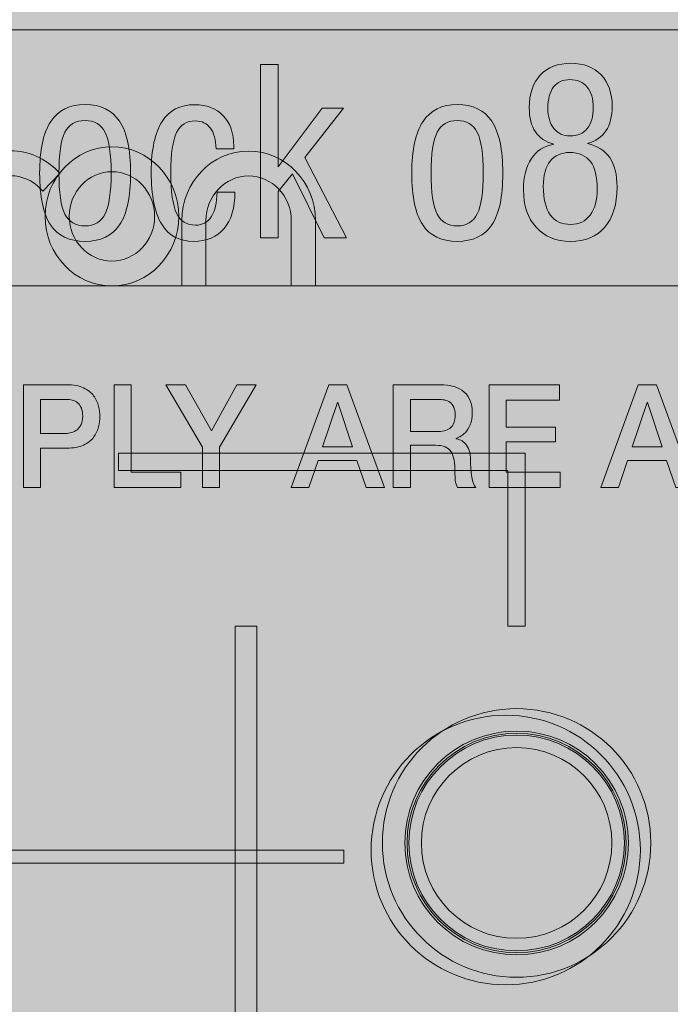
# Model space of a CAD drawing. Units: millimetres. Extents: x 89 to 149, y 0 to 210.
# Drawn here: x 102 to 109, y 95 to 105 of the extents above; entities that cross this region are included whole.
import ezdxf

# ---------------------------------------------------------------- set-up
doc = ezdxf.new("R2010")
doc.units = ezdxf.units.MM
doc.header["$MEASUREMENT"] = 0
doc.layers.add('Bemaßung (ISO)', color=7, linetype='Continuous', lineweight=0)
doc.layers.add('Sichtbar (ISO)', color=7, linetype='Continuous', lineweight=0)

# ---------------------------------------------------------------- blocks, each defined once
blk = doc.blocks.new('Block_20')
at = {"layer": 'Bemaßung (ISO)', "true_color": 0x27569e, "transparency": 33554687}
h = blk.add_hatch(color=165, dxfattribs=at)
h.dxf.hatch_style = 2
edge = h.paths.add_edge_path()
edge.add_spline(control_points=[(102.6069, 100.9712), (102.6069, 100.9712), (102.8558, 100.9712), (102.8558, 100.9712), (102.8749, 100.9712), (102.8942, 100.974), (102.9141, 100.9798), (102.9341, 100.9855), (102.9525, 100.9949), (102.9692, 101.0078), (102.9861, 101.0206), (102.9998, 101.0378), (103.0102, 101.0593), (103.0206, 101.0808), (103.0257, 101.1077), (103.0257, 101.1401), (103.0257, 101.1736), (103.0212, 101.2013), (103.0123, 101.2231), (103.0031, 101.2451), (102.9909, 101.2625), (102.9754, 101.2755), (102.9599, 101.2883), (102.9424, 101.2972), (102.9225, 101.3019), (102.9025, 101.3067), (102.8811, 101.3091), (102.8585, 101.3091), (102.8585, 101.3091), (102.6069, 101.3091), (102.6069, 101.3091), (102.6069, 101.3091), (102.6069, 100.9712), (102.6069, 100.9712)], knot_values=[0, 0, 0, 0, 1, 1, 1, 2, 2, 2, 3, 3, 3, 4, 4, 4, 5, 5, 5, 6, 6, 6, 7, 7, 7, 8, 8, 8, 9, 9, 9, 10, 10, 10, 11, 11, 11, 11], degree=3, periodic=0)
edge = h.paths.add_edge_path()
edge.add_spline(control_points=[(102.4368, 101.4551), (102.4368, 101.4551), (102.8654, 101.4551), (102.8654, 101.4551), (102.9341, 101.4551), (102.9903, 101.4446), (103.034, 101.4236), (103.0774, 101.4026), (103.111, 101.3763), (103.1345, 101.3449), (103.158, 101.3134), (103.1741, 101.279), (103.1827, 101.2417), (103.1913, 101.2045), (103.1958, 101.1702), (103.1958, 101.1387), (103.1958, 101.1073), (103.1913, 101.0731), (103.1827, 101.0364), (103.1741, 100.9996), (103.158, 100.9656), (103.1345, 100.934), (103.111, 100.9025), (103.0774, 100.8765), (103.034, 100.856), (102.9903, 100.8354), (102.9341, 100.8252), (102.8654, 100.8252), (102.8654, 100.8252), (102.6069, 100.8252), (102.6069, 100.8252), (102.6069, 100.8252), (102.6069, 100.433), (102.6069, 100.433), (102.6069, 100.433), (102.4368, 100.433), (102.4368, 100.433), (102.4368, 100.433), (102.4368, 101.4551), (102.4368, 101.4551)], knot_values=[0, 0, 0, 0, 1, 1, 1, 2, 2, 2, 3, 3, 3, 4, 4, 4, 5, 5, 5, 6, 6, 6, 7, 7, 7, 8, 8, 8, 9, 9, 9, 10, 10, 10, 11, 11, 11, 12, 12, 12, 13, 13, 13, 13], degree=3, periodic=0)
h = blk.add_hatch(color=165, dxfattribs=at)
h.dxf.hatch_style = 2
edge = h.paths.add_edge_path()
edge.add_spline(control_points=[(103.3382, 101.4551), (103.3382, 101.4551), (103.5084, 101.4551), (103.5084, 101.4551), (103.5084, 101.4551), (103.5084, 100.5877), (103.5084, 100.5877), (103.5084, 100.5877), (104.0021, 100.5877), (104.0021, 100.5877), (104.0021, 100.5877), (104.0021, 100.433), (104.0021, 100.433), (104.0021, 100.433), (103.3382, 100.433), (103.3382, 100.433), (103.3382, 100.433), (103.3382, 101.4551), (103.3382, 101.4551)], knot_values=[0, 0, 0, 0, 1, 1, 1, 2, 2, 2, 3, 3, 3, 4, 4, 4, 5, 5, 5, 6, 6, 6, 6], degree=3, periodic=0)
h = blk.add_hatch(color=165, dxfattribs=at)
h.dxf.hatch_style = 2
edge = h.paths.add_edge_path()
edge.add_spline(control_points=[(104.2156, 100.8338), (104.2156, 100.8338), (103.8513, 101.4551), (103.8513, 101.4551), (103.8513, 101.4551), (104.0485, 101.4551), (104.0485, 101.4551), (104.0485, 101.4551), (104.3054, 100.9969), (104.3054, 100.9969), (104.3054, 100.9969), (104.5583, 101.4551), (104.5583, 101.4551), (104.5583, 101.4551), (104.7486, 101.4551), (104.7486, 101.4551), (104.7486, 101.4551), (104.3855, 100.8338), (104.3855, 100.8338), (104.3855, 100.8338), (104.3855, 100.433), (104.3855, 100.433), (104.3855, 100.433), (104.2156, 100.433), (104.2156, 100.433), (104.2156, 100.433), (104.2156, 100.8338), (104.2156, 100.8338)], knot_values=[0, 0, 0, 0, 1, 1, 1, 2, 2, 2, 3, 3, 3, 4, 4, 4, 5, 5, 5, 6, 6, 6, 7, 7, 7, 8, 8, 8, 9, 9, 9, 9], degree=3, periodic=0)
h = blk.add_hatch(color=165, dxfattribs=at)
h.dxf.hatch_style = 2
edge = h.paths.add_edge_path()
edge.add_spline(control_points=[(105.4109, 100.8396), (105.4109, 100.8396), (105.7072, 100.8396), (105.7072, 100.8396), (105.7072, 100.8396), (105.5617, 101.279), (105.5617, 101.279), (105.5617, 101.279), (105.5576, 101.279), (105.5576, 101.279), (105.5576, 101.279), (105.4109, 100.8396), (105.4109, 100.8396)], knot_values=[0, 0, 0, 0, 1, 1, 1, 2, 2, 2, 3, 3, 3, 4, 4, 4, 4], degree=3, periodic=0)
edge = h.paths.add_edge_path()
edge.add_spline(control_points=[(105.4707, 101.4551), (105.4707, 101.4551), (105.6516, 101.4551), (105.6516, 101.4551), (105.6516, 101.4551), (106.0254, 100.433), (106.0254, 100.433), (106.0254, 100.433), (105.8434, 100.433), (105.8434, 100.433), (105.8434, 100.433), (105.7521, 100.7035), (105.7521, 100.7035), (105.7521, 100.7035), (105.3646, 100.7035), (105.3646, 100.7035), (105.3646, 100.7035), (105.2735, 100.433), (105.2735, 100.433), (105.2735, 100.433), (105.0981, 100.433), (105.0981, 100.433), (105.0981, 100.433), (105.4707, 101.4551), (105.4707, 101.4551)], knot_values=[0, 0, 0, 0, 1, 1, 1, 2, 2, 2, 3, 3, 3, 4, 4, 4, 5, 5, 5, 6, 6, 6, 7, 7, 7, 8, 8, 8, 8], degree=3, periodic=0)
h = blk.add_hatch(color=165, dxfattribs=at)
h.dxf.hatch_style = 2
edge = h.paths.add_edge_path()
edge.add_spline(control_points=[(106.2827, 100.9898), (106.2827, 100.9898), (106.5614, 100.9898), (106.5614, 100.9898), (106.6158, 100.9898), (106.6571, 101.0035), (106.6851, 101.0307), (106.7133, 101.0579), (106.7273, 101.0987), (106.7273, 101.1531), (106.7273, 101.1855), (106.7229, 101.212), (106.7136, 101.2325), (106.7047, 101.253), (106.6922, 101.2689), (106.6765, 101.2804), (106.6604, 101.2918), (106.6423, 101.2996), (106.622, 101.3033), (106.6015, 101.3071), (106.5804, 101.3091), (106.5587, 101.3091), (106.5587, 101.3091), (106.2827, 101.3091), (106.2827, 101.3091), (106.2827, 101.3091), (106.2827, 100.9898), (106.2827, 100.9898)], knot_values=[0, 0, 0, 0, 1, 1, 1, 2, 2, 2, 3, 3, 3, 4, 4, 4, 5, 5, 5, 6, 6, 6, 7, 7, 7, 8, 8, 8, 9, 9, 9, 9], degree=3, periodic=0)
edge = h.paths.add_edge_path()
edge.add_spline(control_points=[(106.1126, 101.4551), (106.1126, 101.4551), (106.5765, 101.4551), (106.5765, 101.4551), (106.6833, 101.4551), (106.7636, 101.4307), (106.8171, 101.3821), (106.8707, 101.3335), (106.8974, 101.2657), (106.8974, 101.1788), (106.8974, 101.1302), (106.8906, 101.0897), (106.8769, 101.0579), (106.8632, 101.0259), (106.8475, 101.0001), (106.8293, 100.9806), (106.8112, 100.961), (106.7933, 100.947), (106.7755, 100.9384), (106.758, 100.9297), (106.7452, 100.9241), (106.7368, 100.9211), (106.7368, 100.9211), (106.7368, 100.9183), (106.7368, 100.9183), (106.7514, 100.9163), (106.7669, 100.9116), (106.7838, 100.904), (106.8005, 100.8963), (106.8162, 100.8842), (106.8308, 100.8674), (106.8451, 100.8508), (106.8573, 100.8291), (106.8668, 100.8023), (106.8763, 100.7757), (106.8811, 100.7422), (106.8811, 100.7022), (106.8811, 100.642), (106.8852, 100.5874), (106.8939, 100.5382), (106.9025, 100.4891), (106.9159, 100.454), (106.934, 100.433), (106.934, 100.433), (106.7517, 100.433), (106.7517, 100.433), (106.7392, 100.455), (106.7318, 100.4793), (106.7294, 100.5061), (106.727, 100.5327), (106.7261, 100.5585), (106.7261, 100.5834), (106.7261, 100.6301), (106.7232, 100.6704), (106.7178, 100.7043), (106.7124, 100.7382), (106.7023, 100.7663), (106.6881, 100.7888), (106.6735, 100.8112), (106.6536, 100.8276), (106.6289, 100.8381), (106.6039, 100.8487), (106.5718, 100.8539), (106.5328, 100.8539), (106.5328, 100.8539), (106.2827, 100.8539), (106.2827, 100.8539), (106.2827, 100.8539), (106.2827, 100.433), (106.2827, 100.433), (106.2827, 100.433), (106.1126, 100.433), (106.1126, 100.433), (106.1126, 100.433), (106.1126, 101.4551), (106.1126, 101.4551)], knot_values=[0, 0, 0, 0, 1, 1, 1, 2, 2, 2, 3, 3, 3, 4, 4, 4, 5, 5, 5, 6, 6, 6, 7, 7, 7, 8, 8, 8, 9, 9, 9, 10, 10, 10, 11, 11, 11, 12, 12, 12, 13, 13, 13, 14, 14, 14, 15, 15, 15, 16, 16, 16, 17, 17, 17, 18, 18, 18, 19, 19, 19, 20, 20, 20, 21, 21, 21, 22, 22, 22, 23, 23, 23, 24, 24, 24, 25, 25, 25, 25], degree=3, periodic=0)
h = blk.add_hatch(color=165, dxfattribs=at)
h.dxf.hatch_style = 2
edge = h.paths.add_edge_path()
edge.add_spline(control_points=[(107.0646, 101.4551), (107.0646, 101.4551), (107.7638, 101.4551), (107.7638, 101.4551), (107.7638, 101.4551), (107.7638, 101.3005), (107.7638, 101.3005), (107.7638, 101.3005), (107.2347, 101.3005), (107.2347, 101.3005), (107.2347, 101.3005), (107.2347, 101.0328), (107.2347, 101.0328), (107.2347, 101.0328), (107.7243, 101.0328), (107.7243, 101.0328), (107.7243, 101.0328), (107.7243, 100.8867), (107.7243, 100.8867), (107.7243, 100.8867), (107.2347, 100.8867), (107.2347, 100.8867), (107.2347, 100.8867), (107.2347, 100.5877), (107.2347, 100.5877), (107.2347, 100.5877), (107.7733, 100.5877), (107.7733, 100.5877), (107.7733, 100.5877), (107.7733, 100.433), (107.7733, 100.433), (107.7733, 100.433), (107.0646, 100.433), (107.0646, 100.433), (107.0646, 100.433), (107.0646, 101.4551), (107.0646, 101.4551)], knot_values=[0, 0, 0, 0, 1, 1, 1, 2, 2, 2, 3, 3, 3, 4, 4, 4, 5, 5, 5, 6, 6, 6, 7, 7, 7, 8, 8, 8, 9, 9, 9, 10, 10, 10, 11, 11, 11, 12, 12, 12, 12], degree=3, periodic=0)
h = blk.add_hatch(color=165, dxfattribs=at)
h.dxf.hatch_style = 2
edge = h.paths.add_edge_path()
edge.add_spline(control_points=[(108.4883, 100.8396), (108.4883, 100.8396), (108.7846, 100.8396), (108.7846, 100.8396), (108.7846, 100.8396), (108.6391, 101.279), (108.6391, 101.279), (108.6391, 101.279), (108.635, 101.279), (108.635, 101.279), (108.635, 101.279), (108.4883, 100.8396), (108.4883, 100.8396)], knot_values=[0, 0, 0, 0, 1, 1, 1, 2, 2, 2, 3, 3, 3, 4, 4, 4, 4], degree=3, periodic=0)
edge = h.paths.add_edge_path()
edge.add_spline(control_points=[(108.5481, 101.4551), (108.5481, 101.4551), (108.7289, 101.4551), (108.7289, 101.4551), (108.7289, 101.4551), (109.1028, 100.433), (109.1028, 100.433), (109.1028, 100.433), (108.9208, 100.433), (108.9208, 100.433), (108.9208, 100.433), (108.8295, 100.7035), (108.8295, 100.7035), (108.8295, 100.7035), (108.4419, 100.7035), (108.4419, 100.7035), (108.4419, 100.7035), (108.3509, 100.433), (108.3509, 100.433), (108.3509, 100.433), (108.1754, 100.433), (108.1754, 100.433), (108.1754, 100.433), (108.5481, 101.4551), (108.5481, 101.4551)], knot_values=[0, 0, 0, 0, 1, 1, 1, 2, 2, 2, 3, 3, 3, 4, 4, 4, 5, 5, 5, 6, 6, 6, 7, 7, 7, 8, 8, 8, 8], degree=3, periodic=0)
at = {"layer": 'Bemaßung (ISO)'}
for points, knots in [([(102.4368, 101.4551), (102.4368, 101.4551), (102.8654, 101.4551), (102.8654, 101.4551), (102.9341, 101.4551), (102.9903, 101.4446), (103.034, 101.4236), (103.0774, 101.4026), (103.111, 101.3763), (103.1345, 101.3449), (103.158, 101.3134), (103.1741, 101.279), (103.1827, 101.2417), (103.1913, 101.2045), (103.1958, 101.1702), (103.1958, 101.1387), (103.1958, 101.1073), (103.1913, 101.0731), (103.1827, 101.0364), (103.1741, 100.9996), (103.158, 100.9656), (103.1345, 100.934), (103.111, 100.9025), (103.0774, 100.8765), (103.034, 100.856), (102.9903, 100.8354), (102.9341, 100.8252), (102.8654, 100.8252), (102.8654, 100.8252), (102.6069, 100.8252), (102.6069, 100.8252), (102.6069, 100.8252), (102.6069, 100.433), (102.6069, 100.433), (102.6069, 100.433), (102.4368, 100.433), (102.4368, 100.433), (102.4368, 100.433), (102.4368, 101.4551), (102.4368, 101.4551)], [0, 0, 0, 0, 1, 1, 1, 2, 2, 2, 3, 3, 3, 4, 4, 4, 5, 5, 5, 6, 6, 6, 7, 7, 7, 8, 8, 8, 9, 9, 9, 10, 10, 10, 11, 11, 11, 12, 12, 12, 13, 13, 13, 13]), ([(103.3382, 101.4551), (103.3382, 101.4551), (103.5084, 101.4551), (103.5084, 101.4551), (103.5084, 101.4551), (103.5084, 100.5877), (103.5084, 100.5877), (103.5084, 100.5877), (104.0021, 100.5877), (104.0021, 100.5877), (104.0021, 100.5877), (104.0021, 100.433), (104.0021, 100.433), (104.0021, 100.433), (103.3382, 100.433), (103.3382, 100.433), (103.3382, 100.433), (103.3382, 101.4551), (103.3382, 101.4551)], [0, 0, 0, 0, 1, 1, 1, 2, 2, 2, 3, 3, 3, 4, 4, 4, 5, 5, 5, 6, 6, 6, 6]), ([(104.2156, 100.8338), (104.2156, 100.8338), (103.8513, 101.4551), (103.8513, 101.4551), (103.8513, 101.4551), (104.0485, 101.4551), (104.0485, 101.4551), (104.0485, 101.4551), (104.3054, 100.9969), (104.3054, 100.9969), (104.3054, 100.9969), (104.5583, 101.4551), (104.5583, 101.4551), (104.5583, 101.4551), (104.7486, 101.4551), (104.7486, 101.4551), (104.7486, 101.4551), (104.3855, 100.8338), (104.3855, 100.8338), (104.3855, 100.8338), (104.3855, 100.433), (104.3855, 100.433), (104.3855, 100.433), (104.2156, 100.433), (104.2156, 100.433), (104.2156, 100.433), (104.2156, 100.8338), (104.2156, 100.8338)], [0, 0, 0, 0, 1, 1, 1, 2, 2, 2, 3, 3, 3, 4, 4, 4, 5, 5, 5, 6, 6, 6, 7, 7, 7, 8, 8, 8, 9, 9, 9, 9]), ([(105.4707, 101.4551), (105.4707, 101.4551), (105.6516, 101.4551), (105.6516, 101.4551), (105.6516, 101.4551), (106.0254, 100.433), (106.0254, 100.433), (106.0254, 100.433), (105.8434, 100.433), (105.8434, 100.433), (105.8434, 100.433), (105.7521, 100.7035), (105.7521, 100.7035), (105.7521, 100.7035), (105.3646, 100.7035), (105.3646, 100.7035), (105.3646, 100.7035), (105.2735, 100.433), (105.2735, 100.433), (105.2735, 100.433), (105.0981, 100.433), (105.0981, 100.433), (105.0981, 100.433), (105.4707, 101.4551), (105.4707, 101.4551)], [0, 0, 0, 0, 1, 1, 1, 2, 2, 2, 3, 3, 3, 4, 4, 4, 5, 5, 5, 6, 6, 6, 7, 7, 7, 8, 8, 8, 8]), ([(106.1126, 101.4551), (106.1126, 101.4551), (106.5765, 101.4551), (106.5765, 101.4551), (106.6833, 101.4551), (106.7636, 101.4307), (106.8171, 101.3821), (106.8707, 101.3335), (106.8974, 101.2657), (106.8974, 101.1788), (106.8974, 101.1302), (106.8906, 101.0897), (106.8769, 101.0579), (106.8632, 101.0259), (106.8475, 101.0001), (106.8293, 100.9806), (106.8112, 100.961), (106.7933, 100.947), (106.7755, 100.9384), (106.758, 100.9297), (106.7452, 100.9241), (106.7368, 100.9211), (106.7368, 100.9211), (106.7368, 100.9183), (106.7368, 100.9183), (106.7514, 100.9163), (106.7669, 100.9116), (106.7838, 100.904), (106.8005, 100.8963), (106.8162, 100.8842), (106.8308, 100.8674), (106.8451, 100.8508), (106.8573, 100.8291), (106.8668, 100.8023), (106.8763, 100.7757), (106.8811, 100.7422), (106.8811, 100.7022), (106.8811, 100.642), (106.8852, 100.5874), (106.8939, 100.5382), (106.9025, 100.4891), (106.9159, 100.454), (106.934, 100.433), (106.934, 100.433), (106.7517, 100.433), (106.7517, 100.433), (106.7392, 100.455), (106.7318, 100.4793), (106.7294, 100.5061), (106.727, 100.5327), (106.7261, 100.5585), (106.7261, 100.5834), (106.7261, 100.6301), (106.7232, 100.6704), (106.7178, 100.7043), (106.7124, 100.7382), (106.7023, 100.7663), (106.6881, 100.7888), (106.6735, 100.8112), (106.6536, 100.8276), (106.6289, 100.8381), (106.6039, 100.8487), (106.5718, 100.8539), (106.5328, 100.8539), (106.5328, 100.8539), (106.2827, 100.8539), (106.2827, 100.8539), (106.2827, 100.8539), (106.2827, 100.433), (106.2827, 100.433), (106.2827, 100.433), (106.1126, 100.433), (106.1126, 100.433), (106.1126, 100.433), (106.1126, 101.4551), (106.1126, 101.4551)], [0, 0, 0, 0, 1, 1, 1, 2, 2, 2, 3, 3, 3, 4, 4, 4, 5, 5, 5, 6, 6, 6, 7, 7, 7, 8, 8, 8, 9, 9, 9, 10, 10, 10, 11, 11, 11, 12, 12, 12, 13, 13, 13, 14, 14, 14, 15, 15, 15, 16, 16, 16, 17, 17, 17, 18, 18, 18, 19, 19, 19, 20, 20, 20, 21, 21, 21, 22, 22, 22, 23, 23, 23, 24, 24, 24, 25, 25, 25, 25]), ([(107.0646, 101.4551), (107.0646, 101.4551), (107.7638, 101.4551), (107.7638, 101.4551), (107.7638, 101.4551), (107.7638, 101.3005), (107.7638, 101.3005), (107.7638, 101.3005), (107.2347, 101.3005), (107.2347, 101.3005), (107.2347, 101.3005), (107.2347, 101.0328), (107.2347, 101.0328), (107.2347, 101.0328), (107.7243, 101.0328), (107.7243, 101.0328), (107.7243, 101.0328), (107.7243, 100.8867), (107.7243, 100.8867), (107.7243, 100.8867), (107.2347, 100.8867), (107.2347, 100.8867), (107.2347, 100.8867), (107.2347, 100.5877), (107.2347, 100.5877), (107.2347, 100.5877), (107.7733, 100.5877), (107.7733, 100.5877), (107.7733, 100.5877), (107.7733, 100.433), (107.7733, 100.433), (107.7733, 100.433), (107.0646, 100.433), (107.0646, 100.433), (107.0646, 100.433), (107.0646, 101.4551), (107.0646, 101.4551)], [0, 0, 0, 0, 1, 1, 1, 2, 2, 2, 3, 3, 3, 4, 4, 4, 5, 5, 5, 6, 6, 6, 7, 7, 7, 8, 8, 8, 9, 9, 9, 10, 10, 10, 11, 11, 11, 12, 12, 12, 12]), ([(108.5481, 101.4551), (108.5481, 101.4551), (108.7289, 101.4551), (108.7289, 101.4551), (108.7289, 101.4551), (109.1028, 100.433), (109.1028, 100.433), (109.1028, 100.433), (108.9208, 100.433), (108.9208, 100.433), (108.9208, 100.433), (108.8295, 100.7035), (108.8295, 100.7035), (108.8295, 100.7035), (108.4419, 100.7035), (108.4419, 100.7035), (108.4419, 100.7035), (108.3509, 100.433), (108.3509, 100.433), (108.3509, 100.433), (108.1754, 100.433), (108.1754, 100.433), (108.1754, 100.433), (108.5481, 101.4551), (108.5481, 101.4551)], [0, 0, 0, 0, 1, 1, 1, 2, 2, 2, 3, 3, 3, 4, 4, 4, 5, 5, 5, 6, 6, 6, 7, 7, 7, 8, 8, 8, 8]), ([(102.6069, 100.9712), (102.6069, 100.9712), (102.8558, 100.9712), (102.8558, 100.9712), (102.8749, 100.9712), (102.8942, 100.974), (102.9141, 100.9798), (102.9341, 100.9855), (102.9525, 100.9949), (102.9692, 101.0078), (102.9861, 101.0206), (102.9998, 101.0378), (103.0102, 101.0593), (103.0206, 101.0808), (103.0257, 101.1077), (103.0257, 101.1401), (103.0257, 101.1736), (103.0212, 101.2013), (103.0123, 101.2231), (103.0031, 101.2451), (102.9909, 101.2625), (102.9754, 101.2755), (102.9599, 101.2883), (102.9424, 101.2972), (102.9225, 101.3019), (102.9025, 101.3067), (102.8811, 101.3091), (102.8585, 101.3091), (102.8585, 101.3091), (102.6069, 101.3091), (102.6069, 101.3091), (102.6069, 101.3091), (102.6069, 100.9712), (102.6069, 100.9712)], [0, 0, 0, 0, 1, 1, 1, 2, 2, 2, 3, 3, 3, 4, 4, 4, 5, 5, 5, 6, 6, 6, 7, 7, 7, 8, 8, 8, 9, 9, 9, 10, 10, 10, 11, 11, 11, 11]), ([(106.2827, 100.9898), (106.2827, 100.9898), (106.5614, 100.9898), (106.5614, 100.9898), (106.6158, 100.9898), (106.6571, 101.0035), (106.6851, 101.0307), (106.7133, 101.0579), (106.7273, 101.0987), (106.7273, 101.1531), (106.7273, 101.1855), (106.7229, 101.212), (106.7136, 101.2325), (106.7047, 101.253), (106.6922, 101.2689), (106.6765, 101.2804), (106.6604, 101.2918), (106.6423, 101.2996), (106.622, 101.3033), (106.6015, 101.3071), (106.5804, 101.3091), (106.5587, 101.3091), (106.5587, 101.3091), (106.2827, 101.3091), (106.2827, 101.3091), (106.2827, 101.3091), (106.2827, 100.9898), (106.2827, 100.9898)], [0, 0, 0, 0, 1, 1, 1, 2, 2, 2, 3, 3, 3, 4, 4, 4, 5, 5, 5, 6, 6, 6, 7, 7, 7, 8, 8, 8, 9, 9, 9, 9]), ([(105.4109, 100.8396), (105.4109, 100.8396), (105.7072, 100.8396), (105.7072, 100.8396), (105.7072, 100.8396), (105.5617, 101.279), (105.5617, 101.279), (105.5617, 101.279), (105.5576, 101.279), (105.5576, 101.279), (105.5576, 101.279), (105.4109, 100.8396), (105.4109, 100.8396)], [0, 0, 0, 0, 1, 1, 1, 2, 2, 2, 3, 3, 3, 4, 4, 4, 4]), ([(108.4883, 100.8396), (108.4883, 100.8396), (108.7846, 100.8396), (108.7846, 100.8396), (108.7846, 100.8396), (108.6391, 101.279), (108.6391, 101.279), (108.6391, 101.279), (108.635, 101.279), (108.635, 101.279), (108.635, 101.279), (108.4883, 100.8396), (108.4883, 100.8396)], [0, 0, 0, 0, 1, 1, 1, 2, 2, 2, 3, 3, 3, 4, 4, 4, 4])]:
    blk.add_open_spline(points, degree=3, knots=knots, dxfattribs=at)
blk = doc.blocks.new('Block_16')
at = {"layer": 'Bemaßung (ISO)', "true_color": 0xe3e4e3, "transparency": 33554687}
h = blk.add_hatch(color=254, dxfattribs=at)
h.dxf.hatch_style = 2
edge = h.paths.add_edge_path()
edge.add_spline(control_points=[(146.0367, 121.7433), (146.0367, 121.7433), (91.3891, 121.7433), (91.3891, 121.7433), (91.2225, 121.7433), (91.087, 121.6078), (91.087, 121.4412), (91.087, 121.4412), (91.087, 86.0455), (91.087, 86.0455), (91.087, 85.8786), (91.2225, 85.7433), (91.3891, 85.7433), (91.3891, 85.7433), (146.0367, 85.7433), (146.0367, 85.7433), (146.2033, 85.7433), (146.3388, 85.8786), (146.3388, 86.0455), (146.3388, 86.0455), (146.3388, 121.4412), (146.3388, 121.4412), (146.3388, 121.6078), (146.2033, 121.7433), (146.0367, 121.7433)], knot_values=[0, 0, 0, 0, 1, 1, 1, 2, 2, 2, 3, 3, 3, 4, 4, 4, 5, 5, 5, 6, 6, 6, 7, 7, 7, 8, 8, 8, 8], degree=3, periodic=0)
edge = h.paths.add_edge_path()
edge.add_spline(control_points=[(129.1089, 87.5533), (127.7978, 87.5533), (126.7349, 88.6162), (126.7349, 89.9276), (126.7349, 91.2391), (127.7978, 92.3016), (129.1089, 92.3016), (130.42, 92.3016), (131.4829, 91.2391), (131.4829, 89.9276), (131.4829, 88.6162), (130.42, 87.5533), (129.1089, 87.5533)], knot_values=[0, 0, 0, 0, 1, 1, 1, 2, 2, 2, 3, 3, 3, 4, 4, 4, 4], degree=3, periodic=0)
edge = h.paths.add_edge_path()
edge.add_spline(control_points=[(118.1958, 87.5533), (116.8844, 87.5533), (115.8215, 88.6162), (115.8215, 89.9276), (115.8215, 91.2387), (116.8844, 92.3013), (118.1958, 92.3013), (119.5069, 92.3013), (120.5698, 91.2387), (120.5698, 89.9276), (120.5698, 88.6162), (119.5069, 87.5533), (118.1958, 87.5533)], knot_values=[0, 0, 0, 0, 1, 1, 1, 2, 2, 2, 3, 3, 3, 4, 4, 4, 4], degree=3, periodic=0)
edge = h.paths.add_edge_path()
edge.add_spline(control_points=[(107.2318, 87.5533), (105.9204, 87.5533), (104.8575, 88.6162), (104.8575, 89.9276), (104.8575, 91.2387), (105.9204, 92.3013), (107.2318, 92.3013), (108.5429, 92.3013), (109.6058, 91.2387), (109.6058, 89.9276), (109.6058, 88.6162), (108.5429, 87.5533), (107.2318, 87.5533)], knot_values=[0, 0, 0, 0, 1, 1, 1, 2, 2, 2, 3, 3, 3, 4, 4, 4, 4], degree=3, periodic=0)
edge = h.paths.add_edge_path()
edge.add_spline(control_points=[(141.2384, 87.5582), (139.9273, 87.5582), (138.8644, 88.6211), (138.8644, 89.9322), (138.8644, 91.2433), (139.9273, 92.3062), (141.2384, 92.3062), (142.5496, 92.3062), (143.6125, 91.2433), (143.6125, 89.9322), (143.6125, 88.6211), (142.5496, 87.5582), (141.2384, 87.5582)], knot_values=[0, 0, 0, 0, 1, 1, 1, 2, 2, 2, 3, 3, 3, 4, 4, 4, 4], degree=3, periodic=0)
edge = h.paths.add_edge_path()
edge.add_spline(control_points=[(96.2196, 87.5631), (94.9085, 87.5631), (93.8459, 88.626), (93.8459, 89.9368), (93.8459, 91.2479), (94.9085, 92.3108), (96.2196, 92.3108), (97.5311, 92.3108), (98.594, 91.2479), (98.594, 89.9368), (98.594, 88.626), (97.5311, 87.5631), (96.2196, 87.5631)], knot_values=[0, 0, 0, 0, 1, 1, 1, 2, 2, 2, 3, 3, 3, 4, 4, 4, 4], degree=3, periodic=0)
edge = h.paths.add_edge_path()
edge.add_spline(control_points=[(129.1089, 115.1863), (127.7978, 115.1863), (126.7349, 116.2492), (126.7349, 117.5603), (126.7349, 118.8714), (127.7978, 119.9343), (129.1089, 119.9343), (130.42, 119.9343), (131.4829, 118.8714), (131.4829, 117.5603), (131.4829, 116.2492), (130.42, 115.1863), (129.1089, 115.1863)], knot_values=[0, 0, 0, 0, 1, 1, 1, 2, 2, 2, 3, 3, 3, 4, 4, 4, 4], degree=3, periodic=0)
edge = h.paths.add_edge_path()
edge.add_spline(control_points=[(96.2169, 119.9343), (97.528, 119.9343), (98.5909, 118.8714), (98.5909, 117.5603), (98.5909, 116.2492), (97.528, 115.1863), (96.2169, 115.1863), (94.9058, 115.1863), (93.8429, 116.2492), (93.8429, 117.5603), (93.8429, 118.8714), (94.9058, 119.9343), (96.2169, 119.9343)], knot_values=[0, 0, 0, 0, 1, 1, 1, 2, 2, 2, 3, 3, 3, 4, 4, 4, 4], degree=3, periodic=0)
edge = h.paths.add_edge_path()
edge.add_spline(control_points=[(107.1809, 119.9343), (108.492, 119.9343), (109.5549, 118.8714), (109.5549, 117.5603), (109.5549, 116.2492), (108.492, 115.1863), (107.1809, 115.1863), (105.8698, 115.1863), (104.8069, 116.2492), (104.8069, 117.5603), (104.8069, 118.8714), (105.8698, 119.9343), (107.1809, 119.9343)], knot_values=[0, 0, 0, 0, 1, 1, 1, 2, 2, 2, 3, 3, 3, 4, 4, 4, 4], degree=3, periodic=0)
edge = h.paths.add_edge_path()
edge.add_spline(control_points=[(118.1449, 119.9343), (119.456, 119.9343), (120.5189, 118.8714), (120.5189, 117.5603), (120.5189, 116.2492), (119.456, 115.1863), (118.1449, 115.1863), (116.8338, 115.1863), (115.7709, 116.2492), (115.7709, 117.5603), (115.7709, 118.8714), (116.8338, 119.9343), (118.1449, 119.9343)], knot_values=[0, 0, 0, 0, 1, 1, 1, 2, 2, 2, 3, 3, 3, 4, 4, 4, 4], degree=3, periodic=0)
at = {"layer": 'Bemaßung (ISO)', "true_color": 0x27569e, "transparency": 33554687}
for points in [[(91.087, 102.4354), (146.3388, 102.4354), (146.3388, 104.9785), (91.087, 104.9785)], [(97.7891, 96.7034), (105.6203, 96.7034), (105.6203, 96.8341), (97.7891, 96.8341)]]:
    blk.add_hatch(color=165, dxfattribs=at).paths.add_polyline_path(points)
at = {"layer": 'Bemaßung (ISO)', "true_color": 0xe3e4e3, "transparency": 33554687}
h = blk.add_hatch(color=254, dxfattribs=at)
h.dxf.hatch_style = 2
edge = h.paths.add_edge_path()
edge.add_spline(control_points=[(102.7779, 103.5742), (102.6528, 103.7051), (102.4859, 103.777), (102.308, 103.777), (101.9416, 103.777), (101.6435, 103.467), (101.6435, 103.0863), (101.6435, 103.0863), (101.6435, 102.4351), (101.6435, 102.4351), (101.6435, 102.4351), (101.8835, 102.4351), (101.8835, 102.4351), (101.8835, 102.4351), (101.8835, 103.0863), (101.8835, 103.0863), (101.8835, 103.3308), (102.0741, 103.5297), (102.308, 103.5297), (102.421, 103.5297), (102.5276, 103.484), (102.6077, 103.4003), (102.6077, 103.4003), (102.6302, 103.3768), (102.6302, 103.3768), (102.6302, 103.3768), (102.7987, 103.5528), (102.7987, 103.5528), (102.7987, 103.5528), (102.7779, 103.5742), (102.7779, 103.5742)], knot_values=[0, 0, 0, 0, 1, 1, 1, 2, 2, 2, 3, 3, 3, 4, 4, 4, 5, 5, 5, 6, 6, 6, 7, 7, 7, 8, 8, 8, 9, 9, 9, 10, 10, 10, 10], degree=3, periodic=0)
h = blk.add_hatch(color=254, dxfattribs=at)
h.dxf.hatch_style = 2
edge = h.paths.add_edge_path()
edge.add_spline(control_points=[(103.3164, 103.8175), (102.9497, 103.8175), (102.6516, 103.5078), (102.6516, 103.1268), (102.6516, 102.7458), (102.9497, 102.4354), (103.3164, 102.4354), (103.6825, 102.4354), (103.9803, 102.7458), (103.9803, 103.1268), (103.9803, 103.5078), (103.6825, 103.8175), (103.3164, 103.8175)], knot_values=[0, 0, 0, 0, 1, 1, 1, 2, 2, 2, 3, 3, 3, 4, 4, 4, 4], degree=3, periodic=0)
edge.add_line((103.3164, 103.8175), (103.3164, 103.8175))
edge = h.paths.add_edge_path()
edge.add_spline(control_points=[(103.3164, 102.6827), (103.0822, 102.6827), (102.8919, 102.8819), (102.8919, 103.1265), (102.8919, 103.3713), (103.0822, 103.5702), (103.3164, 103.5702), (103.5503, 103.5702), (103.7406, 103.3713), (103.7406, 103.1265), (103.7406, 102.8819), (103.5503, 102.6827), (103.3164, 102.6827)], knot_values=[0, 0, 0, 0, 1, 1, 1, 2, 2, 2, 3, 3, 3, 4, 4, 4, 4], degree=3, periodic=0)
edge.add_line((103.3164, 102.6827), (103.3164, 102.6827))
h = blk.add_hatch(color=254, dxfattribs=at)
h.dxf.hatch_style = 2
edge = h.paths.add_edge_path()
edge.add_spline(control_points=[(104.6747, 103.7752), (104.3086, 103.7752), (104.0108, 103.4651), (104.0108, 103.0841), (104.0108, 103.0841), (104.0108, 102.4354), (104.0108, 102.4354), (104.0108, 102.4354), (104.2505, 102.4354), (104.2505, 102.4354), (104.2505, 102.4354), (104.2505, 103.0841), (104.2505, 103.0841), (104.2505, 103.3287), (104.4408, 103.5276), (104.6747, 103.5276), (104.9086, 103.5276), (105.0993, 103.3287), (105.0993, 103.0841), (105.0993, 103.0841), (105.0993, 102.4354), (105.0993, 102.4354), (105.0993, 102.4354), (105.339, 102.4354), (105.339, 102.4354), (105.339, 102.4354), (105.339, 103.0841), (105.339, 103.0841), (105.339, 103.4651), (105.0411, 103.7752), (104.6747, 103.7752)], knot_values=[0, 0, 0, 0, 1, 1, 1, 2, 2, 2, 3, 3, 3, 4, 4, 4, 5, 5, 5, 6, 6, 6, 7, 7, 7, 8, 8, 8, 9, 9, 9, 10, 10, 10, 10], degree=3, periodic=0)
edge.add_line((104.6747, 103.7752), (104.6747, 103.7752))
at = {"layer": 'Bemaßung (ISO)', "true_color": 0x92d1df, "transparency": 33554687}
h = blk.add_hatch(color=141, dxfattribs=at)
h.dxf.hatch_style = 2
edge = h.paths.add_edge_path()
edge.add_spline(control_points=[(105.8926, 96.8343), (105.8926, 96.0952), (106.4917, 95.4961), (107.2309, 95.4961), (107.9697, 95.4961), (108.5688, 96.0952), (108.5688, 96.8343), (108.5688, 97.5735), (107.9697, 98.1726), (107.2309, 98.1726), (106.4917, 98.1726), (105.8926, 97.5735), (105.8926, 96.8343)], knot_values=[0, 0, 0, 0, 1, 1, 1, 2, 2, 2, 3, 3, 3, 4, 4, 4, 4], degree=3, periodic=0)
edge.add_line((105.8926, 96.8343), (105.8926, 96.8343))
at = {"layer": 'Bemaßung (ISO)'}
for points in [[(91.087, 102.4354), (146.3388, 102.4354), (146.3388, 104.9785), (91.087, 104.9785)], [(97.7891, 96.7034), (105.6203, 96.7034), (105.6203, 96.8341), (97.7891, 96.8341)]]:
    blk.add_lwpolyline(points, close=True, dxfattribs=at)
for points, knots in [([(146.0367, 121.7433), (146.0367, 121.7433), (91.3891, 121.7433), (91.3891, 121.7433), (91.2225, 121.7433), (91.087, 121.6078), (91.087, 121.4412), (91.087, 121.4412), (91.087, 86.0455), (91.087, 86.0455), (91.087, 85.8786), (91.2225, 85.7433), (91.3891, 85.7433), (91.3891, 85.7433), (146.0367, 85.7433), (146.0367, 85.7433), (146.2033, 85.7433), (146.3388, 85.8786), (146.3388, 86.0455), (146.3388, 86.0455), (146.3388, 121.4412), (146.3388, 121.4412), (146.3388, 121.6078), (146.2033, 121.7433), (146.0367, 121.7433)], [0, 0, 0, 0, 1, 1, 1, 2, 2, 2, 3, 3, 3, 4, 4, 4, 5, 5, 5, 6, 6, 6, 7, 7, 7, 8, 8, 8, 8]), ([(102.7779, 103.5742), (102.6528, 103.7051), (102.4859, 103.777), (102.308, 103.777), (101.9416, 103.777), (101.6435, 103.467), (101.6435, 103.0863), (101.6435, 103.0863), (101.6435, 102.4351), (101.6435, 102.4351), (101.6435, 102.4351), (101.8835, 102.4351), (101.8835, 102.4351), (101.8835, 102.4351), (101.8835, 103.0863), (101.8835, 103.0863), (101.8835, 103.3308), (102.0741, 103.5297), (102.308, 103.5297), (102.421, 103.5297), (102.5276, 103.484), (102.6077, 103.4003), (102.6077, 103.4003), (102.6302, 103.3768), (102.6302, 103.3768), (102.6302, 103.3768), (102.7987, 103.5528), (102.7987, 103.5528), (102.7987, 103.5528), (102.7779, 103.5742), (102.7779, 103.5742)], [0, 0, 0, 0, 1, 1, 1, 2, 2, 2, 3, 3, 3, 4, 4, 4, 5, 5, 5, 6, 6, 6, 7, 7, 7, 8, 8, 8, 9, 9, 9, 10, 10, 10, 10]), ([(103.3164, 103.8175), (102.9497, 103.8175), (102.6516, 103.5078), (102.6516, 103.1268), (102.6516, 102.7458), (102.9497, 102.4354), (103.3164, 102.4354), (103.6825, 102.4354), (103.9803, 102.7458), (103.9803, 103.1268), (103.9803, 103.5078), (103.6825, 103.8175), (103.3164, 103.8175)], [0, 0, 0, 0, 1, 1, 1, 2, 2, 2, 3, 3, 3, 4, 4, 4, 4]), ([(104.6747, 103.7752), (104.3086, 103.7752), (104.0108, 103.4651), (104.0108, 103.0841), (104.0108, 103.0841), (104.0108, 102.4354), (104.0108, 102.4354), (104.0108, 102.4354), (104.2505, 102.4354), (104.2505, 102.4354), (104.2505, 102.4354), (104.2505, 103.0841), (104.2505, 103.0841), (104.2505, 103.3287), (104.4408, 103.5276), (104.6747, 103.5276), (104.9086, 103.5276), (105.0993, 103.3287), (105.0993, 103.0841), (105.0993, 103.0841), (105.0993, 102.4354), (105.0993, 102.4354), (105.0993, 102.4354), (105.339, 102.4354), (105.339, 102.4354), (105.339, 102.4354), (105.339, 103.0841), (105.339, 103.0841), (105.339, 103.4651), (105.0411, 103.7752), (104.6747, 103.7752)], [0, 0, 0, 0, 1, 1, 1, 2, 2, 2, 3, 3, 3, 4, 4, 4, 5, 5, 5, 6, 6, 6, 7, 7, 7, 8, 8, 8, 9, 9, 9, 10, 10, 10, 10]), ([(103.3164, 102.6827), (103.0822, 102.6827), (102.8919, 102.8819), (102.8919, 103.1265), (102.8919, 103.3713), (103.0822, 103.5702), (103.3164, 103.5702), (103.5503, 103.5702), (103.7406, 103.3713), (103.7406, 103.1265), (103.7406, 102.8819), (103.5503, 102.6827), (103.3164, 102.6827)], [0, 0, 0, 0, 1, 1, 1, 2, 2, 2, 3, 3, 3, 4, 4, 4, 4]), ([(105.8926, 96.8343), (105.8926, 96.0952), (106.4917, 95.4961), (107.2309, 95.4961), (107.9697, 95.4961), (108.5688, 96.0952), (108.5688, 96.8343), (108.5688, 97.5735), (107.9697, 98.1726), (107.2309, 98.1726), (106.4917, 98.1726), (105.8926, 97.5735), (105.8926, 96.8343)], [0, 0, 0, 0, 1, 1, 1, 2, 2, 2, 3, 3, 3, 4, 4, 4, 4])]:
    blk.add_open_spline(points, degree=3, knots=knots, dxfattribs=at)
blk.add_blockref('Block_20', (0, 0), dxfattribs=at)

msp = doc.modelspace()

# ---------------------------------------------------------------- linework, layer by layer
at = {"layer": 'Sichtbar (ISO)', "color": 18, "lineweight": 18, "true_color": 0x000000}
for p, q in [((104.9687, 104.6346), (104.7944, 104.6346)), ((104.7944, 104.6346), (104.7944, 102.9135)), ((104.9687, 103.6172), (104.9687, 104.6346)), ((105.407, 104.2003), (104.9687, 103.6172)), ((105.2328, 103.7124), (105.6175, 104.2003)), ((105.6175, 104.2003), (105.407, 104.2003)), ((104.3521, 103.7982), (104.5277, 103.7982)), ((104.5277, 103.7982), (104.5277, 103.825)), ((105.6483, 102.9135), (105.2328, 103.7124)), ((104.9687, 103.3719), (105.1108, 103.5475)), ((105.1108, 103.5475), (105.4271, 102.9135)), ((104.5384, 103.3679), (104.3615, 103.3679)), ((104.9687, 102.9135), (104.9687, 103.3719)), ((104.7944, 102.9135), (104.9687, 102.9135)), ((105.4271, 102.9135), (105.6483, 102.9135)), ((103.38, 100.7768), (103.38, 100.6047)), ((107.4246, 100.7768), (103.38, 100.7768)), ((107.4246, 99.0557), (107.4246, 100.7768)), ((103.38, 100.6047), (107.2525, 100.6047)), ((107.2525, 100.6047), (107.2525, 99.0557)), ((104.5418, 90.02), (104.5418, 99.0557)), ((104.5418, 99.0557), (104.7569, 99.0557)), ((104.7569, 99.0557), (104.7569, 90.02)), ((107.2525, 99.0557), (107.4246, 99.0557))]:
    msp.add_line(p, q, dxfattribs=at)
for radius in [1.3339, 1.1112, 1.0887, 1.0712, 0.9466]:
    msp.add_circle((107.3386, 96.9044), radius, dxfattribs=at)
for points in [[(107.8788, 104.6466), (107.7492, 104.6466), (107.6478, 104.6078), (107.5745, 104.53), (107.5012, 104.4523), (107.4646, 104.3437), (107.4646, 104.2043)], [(108.2889, 104.2177), (108.2889, 104.35), (108.2521, 104.4545), (108.1783, 104.5314), (108.1046, 104.6082), (108.0048, 104.6466), (107.8788, 104.6466)], [(107.6495, 104.1989), (107.6495, 104.2919), (107.6683, 104.3627), (107.7058, 104.4114), (107.7434, 104.4601), (107.7979, 104.4845), (107.8694, 104.4845)], [(107.8694, 104.4845), (107.9418, 104.4845), (107.9985, 104.4599), (108.0396, 104.4107), (108.0807, 104.3616), (108.1013, 104.2937), (108.1013, 104.207)], [(103.0492, 104.2365), (102.8964, 104.2365), (102.7829, 104.1808), (102.7087, 104.0696), (102.6346, 103.9583), (102.5975, 103.787), (102.5975, 103.5555)], [(103.5023, 103.5555), (103.5023, 103.7888), (103.4656, 103.9606), (103.3923, 104.0709), (103.3191, 104.1813), (103.2047, 104.2365), (103.0492, 104.2365)], [(104.139, 104.2351), (103.9942, 104.2351), (103.8861, 104.1797), (103.8146, 104.0689), (103.7431, 103.9581), (103.7073, 103.7906), (103.7073, 103.5663)], [(104.5277, 103.825), (104.5277, 103.9519), (104.4928, 104.0519), (104.4231, 104.1252), (104.3534, 104.1985), (104.2587, 104.2351), (104.139, 104.2351)], [(106.7488, 104.2365), (106.596, 104.2365), (106.4825, 104.1808), (106.4083, 104.0696), (106.3341, 103.9583), (106.2971, 103.787), (106.2971, 103.5555)], [(107.2018, 103.5555), (107.2018, 103.7888), (107.1652, 103.9606), (107.0919, 104.0709), (107.0187, 104.1813), (106.9043, 104.2365), (106.7488, 104.2365)], [(107.4646, 104.2043), (107.4646, 104.106), (107.4847, 104.0269), (107.5249, 103.967), (107.5651, 103.9072), (107.6259, 103.8656), (107.7072, 103.8424)], [(107.8694, 103.9255), (107.8024, 103.9255), (107.749, 103.9503), (107.7092, 103.9999), (107.6694, 104.0495), (107.6495, 104.1158), (107.6495, 104.1989)], [(108.1013, 104.207), (108.1013, 104.1167), (108.0814, 104.0472), (108.0416, 103.9985), (108.0019, 103.9498), (107.9444, 103.9255), (107.8694, 103.9255)], [(108.0423, 103.8504), (108.1236, 103.8728), (108.185, 103.9148), (108.2266, 103.9764), (108.2682, 104.0381), (108.2889, 104.1185), (108.2889, 104.2177)], [(102.7892, 103.5555), (102.7892, 103.7486), (102.809, 103.8839), (102.8488, 103.9617), (102.8886, 104.0394), (102.9554, 104.0783), (103.0492, 104.0783)], [(103.0492, 104.0783), (103.1421, 104.0783), (103.2085, 104.039), (103.2482, 103.9603), (103.288, 103.8817), (103.3079, 103.7468), (103.3079, 103.5555)], [(103.9017, 103.5596), (103.9017, 103.7472), (103.9205, 103.8799), (103.958, 103.9577), (103.9955, 104.0354), (104.0581, 104.0743), (104.1457, 104.0743)], [(104.1457, 104.0743), (104.21, 104.0743), (104.2596, 104.0508), (104.2945, 104.0039), (104.3293, 103.957), (104.3485, 103.8884), (104.3521, 103.7982)], [(106.4887, 103.5555), (106.4887, 103.7486), (106.5086, 103.8839), (106.5484, 103.9617), (106.5881, 104.0394), (106.6549, 104.0783), (106.7488, 104.0783)], [(106.7488, 104.0783), (106.8417, 104.0783), (106.9081, 104.039), (106.9478, 103.9603), (106.9876, 103.8817), (107.0075, 103.7468), (107.0075, 103.5555)], [(107.7072, 103.8424), (107.6125, 103.8272), (107.5387, 103.7796), (107.486, 103.6996), (107.4333, 103.6197), (107.4069, 103.5171), (107.4069, 103.392)], [(108.3372, 103.4175), (108.3372, 103.5426), (108.3131, 103.6402), (108.2648, 103.7104), (108.2165, 103.7805), (108.1424, 103.8272), (108.0423, 103.8504)], [(107.604, 103.4269), (107.604, 103.5332), (107.6268, 103.6154), (107.6723, 103.6735), (107.7179, 103.7316), (107.7822, 103.7606), (107.8654, 103.7606)], [(107.8654, 103.7606), (107.9583, 103.7606), (108.0273, 103.7309), (108.0725, 103.6715), (108.1176, 103.6121), (108.1401, 103.5202), (108.1401, 103.396)], [(102.5975, 103.5555), (102.5975, 103.3214), (102.6337, 103.1501), (102.706, 103.0415), (102.7784, 102.9329), (102.8928, 102.8786), (103.0492, 102.8786)], [(103.0492, 103.0314), (102.9554, 103.0314), (102.8886, 103.0707), (102.8488, 103.1494), (102.809, 103.228), (102.7892, 103.3634), (102.7892, 103.5555)], [(103.3079, 103.5555), (103.3079, 103.3661), (103.288, 103.2314), (103.2482, 103.1514), (103.2085, 103.0714), (103.1421, 103.0314), (103.0492, 103.0314)], [(103.0492, 102.8786), (103.2047, 102.8786), (103.3191, 102.9331), (103.3923, 103.0421), (103.4656, 103.1512), (103.5023, 103.3223), (103.5023, 103.5555)], [(103.7073, 103.5663), (103.7073, 103.333), (103.7417, 103.1601), (103.8106, 103.0475), (103.8794, 102.9349), (103.9853, 102.8786), (104.1282, 102.8786)], [(104.1483, 103.0395), (104.0599, 103.0395), (103.9967, 103.0788), (103.9587, 103.1574), (103.9207, 103.2361), (103.9017, 103.3701), (103.9017, 103.5596)], [(106.2971, 103.5555), (106.2971, 103.3214), (106.3332, 103.1501), (106.4056, 103.0415), (106.478, 102.9329), (106.5924, 102.8786), (106.7488, 102.8786)], [(106.7488, 103.0314), (106.6549, 103.0314), (106.5881, 103.0707), (106.5484, 103.1494), (106.5086, 103.228), (106.4887, 103.3634), (106.4887, 103.5555)], [(107.0075, 103.5555), (107.0075, 103.3661), (106.9876, 103.2314), (106.9478, 103.1514), (106.9081, 103.0714), (106.8417, 103.0314), (106.7488, 103.0314)], [(106.7488, 102.8786), (106.9043, 102.8786), (107.0187, 102.9331), (107.0919, 103.0421), (107.1652, 103.1512), (107.2018, 103.3223), (107.2018, 103.5555)], [(104.1282, 102.8786), (104.2587, 102.8786), (104.3597, 102.9211), (104.4312, 103.006), (104.5027, 103.0909), (104.5384, 103.2115), (104.5384, 103.3679)], [(104.3615, 103.3679), (104.3597, 103.2606), (104.3405, 103.1791), (104.3038, 103.1232), (104.2672, 103.0674), (104.2154, 103.0395), (104.1483, 103.0395)], [(107.4069, 103.392), (107.4069, 103.2356), (107.4492, 103.111), (107.5336, 103.018), (107.618, 102.9251), (107.7309, 102.8786), (107.8721, 102.8786)], [(107.8761, 103.0462), (107.7867, 103.0462), (107.719, 103.0781), (107.673, 103.142), (107.627, 103.2059), (107.604, 103.3009), (107.604, 103.4269)], [(107.8721, 102.8786), (108.0195, 102.8786), (108.1339, 102.9255), (108.2152, 103.0194), (108.2965, 103.1132), (108.3372, 103.2459), (108.3372, 103.4175)], [(108.1401, 103.396), (108.1401, 103.287), (108.1167, 103.2014), (108.0698, 103.1393), (108.0229, 103.0772), (107.9583, 103.0462), (107.8761, 103.0462)]]:
    msp.add_open_spline(points, degree=3, knots=[0, 0, 0, 0, 1, 1, 1, 2, 2, 2, 2], dxfattribs=at)

# ---------------------------------------------------------------- block references
at = {"layer": 'Bemaßung (ISO)'}
msp.add_blockref('Block_16', (0, 0), dxfattribs=at)

doc.saveas('drawing.dxf')
